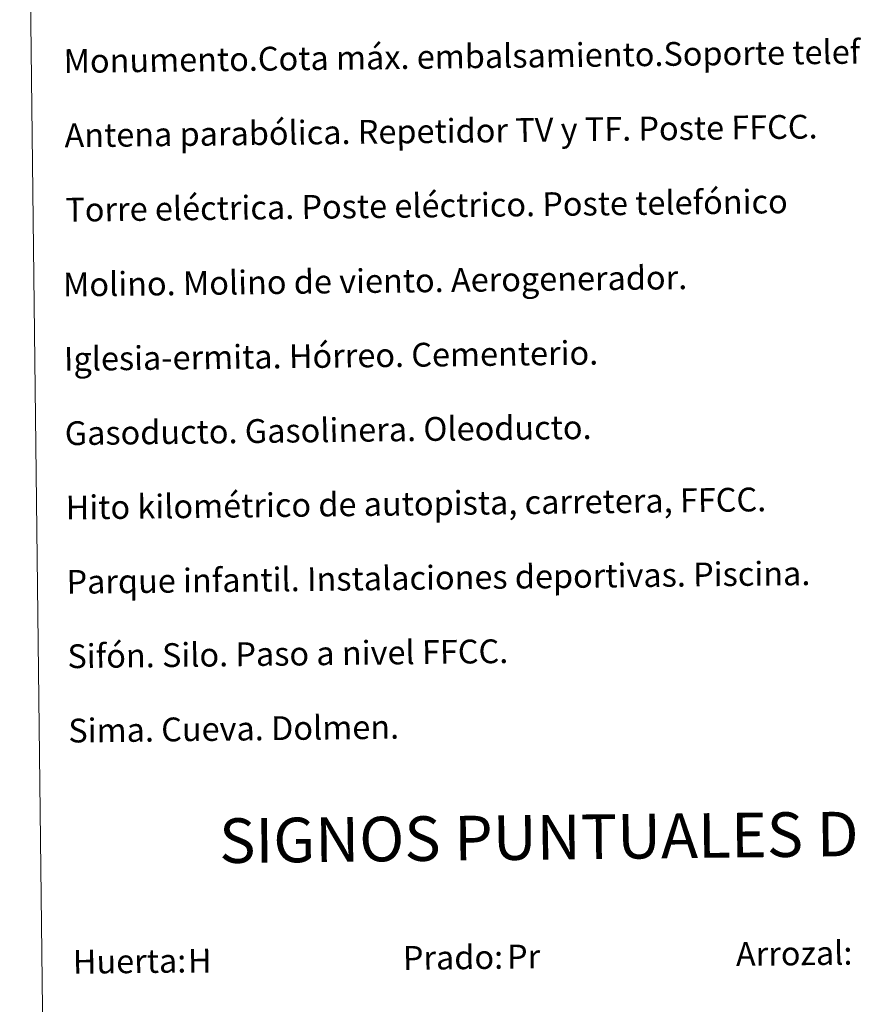
# Model space of a CAD drawing. Units: metres. Extents: x 579359 to 583849, y 4721552 to 4724575.
# Drawn here: x 579678 to 579959, y 4722645 to 4722976 of the extents above; entities that cross this region are included whole.
import ezdxf
from ezdxf.enums import TextEntityAlignment as Align

# ---------------------------------------------------------------- set-up
doc = ezdxf.new("R2010")
doc.units = ezdxf.units.M
doc.header["$MEASUREMENT"] = 0
doc.layers.add('Level 63', color=7, linetype='Continuous', lineweight=0)
doc.styles.add('Arial', font='ARIAL.TTF', dxfattribs={"height": 0.2})

msp = doc.modelspace()

# ---------------------------------------------------------------- linework, layer by layer
at = {"layer": 'Level 63', "linetype": 'Continuous', "lineweight": 0}
msp.add_polyline3d([(579678.34, 4723287.87, -0.24), (580124.23, 4723293.15, -0.24), (580144.18, 4721606.18, -0.24), (579698.29, 4721600.91, -0.24), (579678.34, 4723287.87, -0.24)], close=True, dxfattribs=at)

# ---------------------------------------------------------------- texts
at = {"layer": 'Level 63', "linetype": 'Continuous', "lineweight": 0, "style": 'Arial'}
for s, p in [('Monumento.Cota máx. embalsamiento.Soporte teleférico', (579693.11, 4722962.04, 0.01)), ('Antena parabólica. Repetidor TV y TF. Poste FFCC.', (579693.41, 4722937.04, 0.01)), ('Torre eléctrica. Poste eléctrico. Poste telefónico', (579693.7, 4722912.04, 0.01)), ('Molino. Molino de viento. Aerogenerador.', (579692.91, 4722886.88, 0.01)), ('Iglesia-ermita. Hórreo. Cementerio.', (579693.21, 4722861.88, 0.01)), ('Gasoducto. Gasolinera. Oleoducto.', (579693.5, 4722836.88, 0.01)), ('Hito kilométrico de autopista, carretera, FFCC.', (579693.8, 4722811.89, 0.01)), ('Parque infantil. Instalaciones deportivas. Piscina.', (579694.1, 4722786.89, 0.01)), ('Sifón. Silo. Paso a nivel FFCC.', (579694.39, 4722761.89, 0.01)), ('Sima. Cueva. Dolmen.', (579694.69, 4722736.89, 0.01)), ('Arrozal:', (579919.19, 4722661.76, -0.24)), ('Prado:', (579807.2, 4722660.44, -0.24)), ('Huerta:', (579696.21, 4722659.13, -0.24))]:
    msp.add_text(s, height=7.999, rotation=0.6783, dxfattribs=at).set_placement(p, align=Align.MIDDLE_LEFT)
msp.add_text('SIGNOS PUNTUALES DE USOS DEL SUELO', height=14.9999, rotation=0.6284, dxfattribs=at).set_placement((579944.26, 4722702.03, -0.24), align=Align.MIDDLE_CENTER)
at = {"layer": 'Level 63', "color": 92, "linetype": 'Continuous', "lineweight": 0, "style": 'Arial'}
for s, height, p in [('H', 8, (579734.91, 4722659.48, -0.24)), ('Pr', 7.999, (579842.23, 4722660.89, -0.24))]:
    msp.add_text(s, height=height, rotation=0.6783, dxfattribs=at).set_placement(p, align=Align.MIDDLE_LEFT)

doc.saveas('drawing.dxf')
